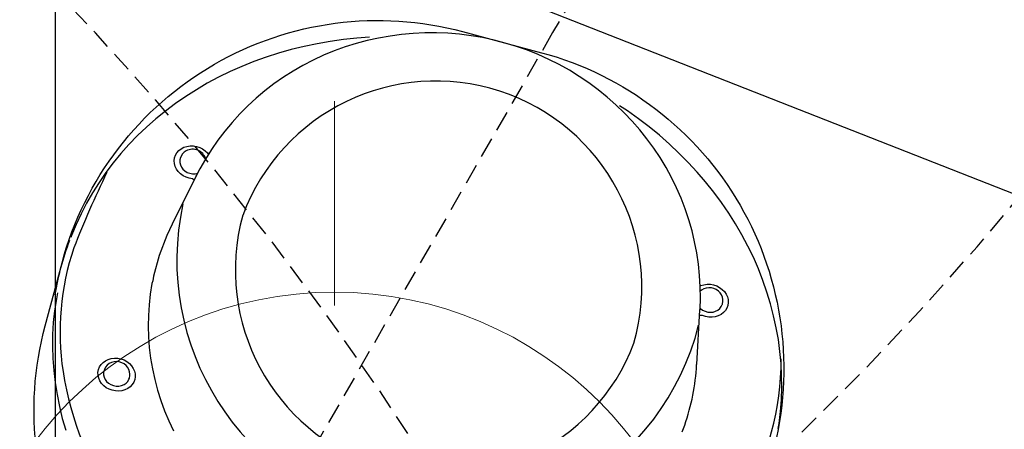
# Model space of a CAD drawing. Extents: x 5482 to 5942, y -5475 to -4877.
# Drawn here: x 5714 to 5738, y -5240 to -5229 of the extents above; entities that cross this region are included whole.
import ezdxf

# ---------------------------------------------------------------- set-up
doc = ezdxf.new("R2010")
doc.units = 0
doc.header["$MEASUREMENT"] = 0
doc.linetypes.add('DASHED', pattern=[0.75, 0.5, -0.25])
for name, color, linetype in [('2D_GALV', 254, 'CONTINUOUS'), ('2D_GRAY', 252, 'CONTINUOUS'), ('2D_PBACCENT', 14, 'CONTINUOUS'), ('2D_PBPANEL', 6, 'CONTINUOUS'), ('OUTLINE', 30, 'CONTINUOUS'), ('PHASE-1', 6, 'CONTINUOUS'), ('PP_GRAB', 4, 'CONTINUOUS'), ('SAFETY_01', 51, 'DASHED'), ('SAFETY_01_36', 6, 'CONTINUOUS'), ('SAFETY_98', 5, 'DASHED'), ('SAFETY_98_36', 6, 'CONTINUOUS'), ('SAFETY_CSA03-1', 133, 'DASHED'), ('SAFETY_CSA03-1_36', 6, 'CONTINUOUS'), ('SAFETY_CSA03-2', 6, 'DASHED'), ('SAFETY_CSA03-2_36', 6, 'CONTINUOUS')]:
    doc.layers.add(name, color=color, linetype=linetype)
for name, color, linetype, lineweight in [('FT_DIM_IG', 3, 'CONTINUOUS', 15), ('FT_DIM_SM', 3, 'CONTINUOUS', 15), ('FT_FOOTING_IG', 3, 'CONTINUOUS', 15), ('FT_FOOTING_SM', 3, 'CONTINUOUS', 15)]:
    doc.layers.add(name, color=color, linetype=linetype, lineweight=lineweight)

# ---------------------------------------------------------------- blocks, each defined once
blk = doc.blocks.new('PB40DS00')
at = {"layer": '2D_PBACCENT'}
blk.add_lwpolyline([(33.132, -28.913), (33.132, -56.283, 0.410325), (35.082, -57.981), (38.063, -57.981)], format="xyb", dxfattribs=at)
at = {"layer": 'PP_GRAB'}
blk.add_lwpolyline([(33.128, 0), (33.128, -58.632), (6.841, -58.632), (6.842, 0)], close=True, dxfattribs=at)
blk = doc.blocks.new('PBSPLC04')
at = {"layer": 'SAFETY_01'}
blk.add_lwpolyline([(-65.553, -39.406, 0.336338), (4.563, -92.587), (35.434, -92.587, 0.336828), (105.585, -39.282), (111.014, -19.759, 0.496079), (39.96, 73.75), (0, 73.75, 0.496628), (-71.019, -19.884)], format="xyb", close=True, dxfattribs=at)
at = {"layer": 'SAFETY_98'}
blk.add_lwpolyline([(-65.553, -39.406, 0.336338), (4.563, -92.587), (35.434, -92.587, 0.336828), (105.585, -39.282), (111.014, -19.759, 0.496079), (39.96, 73.75), (0, 73.75, 0.496628), (-71.019, -19.884)], format="xyb", close=True, dxfattribs=at)
at = {"layer": 'SAFETY_CSA03-1'}
blk.add_lwpolyline([(-65.553, -39.406, 0.336338), (4.563, -92.587), (35.434, -92.587, 0.336828), (105.585, -39.282), (111.014, -19.759, 0.496079), (39.96, 73.75), (0, 73.75, 0.496628), (-71.019, -19.884)], format="xyb", close=True, dxfattribs=at)
at = {"layer": 'SAFETY_CSA03-2'}
blk.add_lwpolyline([(-65.553, -39.406, 0.336338), (4.563, -92.587), (35.434, -92.587, 0.336828), (105.585, -39.282), (111.014, -19.759, 0.496079), (39.96, 73.75), (0, 73.75, 0.496628), (-71.019, -19.884)], format="xyb", close=True, dxfattribs=at)
blk = doc.blocks.new('PBTSTC09')
at = {"layer": 'SAFETY_01'}
blk.add_lwpolyline([(113.713, -2.346, 0.464727), (29.89, 73.054, -0.068867), (10.15, 73.054, 0.522166), (-71.987, -15.848, -0.076261), (-70.583, -37.639, 0.118096), (-63.071, -88.291, -0.054008), (-58.868, -103.22, 0.48737), (41.939, -157.939, -0.081122), (64.44, -152.246, 0.389271), (130.263, -80.512, 0.108028), (120.244, -34.681, -0.116083)], format="xyb", close=True, dxfattribs=at)
at = {"layer": 'SAFETY_98'}
blk.add_lwpolyline([(113.713, -2.346, 0.464727), (29.89, 73.054, -0.068867), (10.15, 73.054, 0.522166), (-71.987, -15.848, -0.076261), (-70.583, -37.639, 0.118096), (-63.071, -88.291, -0.054008), (-58.868, -103.22, 0.48737), (41.939, -157.939, -0.081122), (64.44, -152.246, 0.389271), (130.263, -80.512, 0.108028), (120.244, -34.681, -0.116083)], format="xyb", close=True, dxfattribs=at)
at = {"layer": 'SAFETY_CSA03-1'}
blk.add_lwpolyline([(113.713, -2.346, 0.464727), (29.89, 73.054, -0.068867), (10.15, 73.054, 0.522166), (-71.987, -15.848, -0.076261), (-70.583, -37.639, 0.118096), (-63.071, -88.291, -0.054008), (-58.868, -103.22, 0.48737), (41.939, -157.939, -0.081122), (64.44, -152.246, 0.389271), (130.263, -80.512, 0.108028), (120.244, -34.681, -0.116083)], format="xyb", close=True, dxfattribs=at)
at = {"layer": 'SAFETY_CSA03-2'}
blk.add_lwpolyline([(113.713, -2.346, 0.464727), (29.89, 73.054, -0.068867), (10.15, 73.054, 0.522166), (-71.987, -15.848, -0.076261), (-70.583, -37.639, 0.118096), (-63.071, -88.291, -0.054008), (-58.868, -103.22, 0.48737), (41.939, -157.939, -0.081122), (64.44, -152.246, 0.389271), (130.263, -80.512, 0.108028), (120.244, -34.681, -0.116083)], format="xyb", close=True, dxfattribs=at)
blk = doc.blocks.new('PBSDPS06')
at = {"layer": 'SAFETY_01'}
blk.add_lwpolyline([(38.548, -165.967, 0.361348), (109.293, -107.075), (110.978, -97.971, 0.045801), (112.182, -84.863), (112.182, -34.403), (112.182, 1.613, 0.41434), (76.166, 37.613), (40.15, 37.597, -0.000108), (40.182, 37.597), (-0.682, 37.597, 0.001693), (-1.169, 37.596), (-36.862, 37.354, 0.411712), (-72.618, 1.419), (-72.681, -34.275, 0.000444), (-72.682, -34.403), (-72.682, -84.863, 0.039732), (-71.775, -96.252), (-70.312, -105.383, 0.368624), (0.834, -165.995)], format="xyb", close=True, dxfattribs=at)
at = {"layer": 'SAFETY_CSA03-1'}
blk.add_lwpolyline([(38.548, -165.967, 0.361348), (109.293, -107.075), (110.978, -97.971, 0.045801), (112.182, -84.863), (112.182, -34.403), (112.182, 1.613, 0.41434), (76.166, 37.613), (40.15, 37.597, -0.000108), (40.182, 37.597), (-0.682, 37.597, 0.001693), (-1.169, 37.596), (-36.862, 37.354, 0.411712), (-72.618, 1.419), (-72.681, -34.275, 0.000444), (-72.682, -34.403), (-72.682, -84.863, 0.039732), (-71.775, -96.252), (-70.312, -105.383, 0.368624), (0.834, -165.995)], format="xyb", close=True, dxfattribs=at)
blk = doc.blocks.new('PBBBLK00')
at = {"layer": 'SAFETY_01'}
blk.add_lwpolyline([(3.19, -81.829), (34.464, -81.829, 1), (34.464, 62.171), (3.19, 62.171, 1)], format="xyb", close=True, dxfattribs=at)
at = {"layer": 'SAFETY_01_36'}
blk.add_lwpolyline([(3.19, -45.829), (34.464, -45.829, 1), (34.464, 26.171), (3.19, 26.171, 1)], format="xyb", close=True, dxfattribs=at)
at = {"layer": 'SAFETY_98'}
blk.add_lwpolyline([(3.19, -81.829), (34.464, -81.829, 1), (34.464, 62.171), (3.19, 62.171, 1)], format="xyb", close=True, dxfattribs=at)
at = {"layer": 'SAFETY_98_36'}
blk.add_lwpolyline([(3.19, -45.829), (34.464, -45.829, 1), (34.464, 26.171), (3.19, 26.171, 1)], format="xyb", close=True, dxfattribs=at)
at = {"layer": 'SAFETY_CSA03-1'}
blk.add_lwpolyline([(3.19, -81.829), (34.464, -81.829, 1), (34.464, 62.171), (3.19, 62.171, 1)], format="xyb", close=True, dxfattribs=at)
at = {"layer": 'SAFETY_CSA03-1_36'}
blk.add_lwpolyline([(3.19, -45.829), (34.464, -45.829, 1), (34.464, 26.171), (3.19, 26.171, 1)], format="xyb", close=True, dxfattribs=at)
at = {"layer": 'SAFETY_CSA03-2'}
blk.add_lwpolyline([(3.19, -81.829), (34.464, -81.829, 1), (34.464, 62.171), (3.19, 62.171, 1)], format="xyb", close=True, dxfattribs=at)
at = {"layer": 'SAFETY_CSA03-2_36'}
blk.add_lwpolyline([(3.19, -45.829), (34.464, -45.829, 1), (34.464, 26.171), (3.19, 26.171, 1)], format="xyb", close=True, dxfattribs=at)
blk = doc.blocks.new('PBOING00')
at = {"layer": '2D_GALV', "linetype": 'Continuous'}
for p, q in [((6.678, -5.547), (6.68, -5.563)), ((6.68, -5.563), (6.68, -5.594)), ((7.322, -5.561), (7.324, -5.547)), ((6.376, -10.748), (6.374, -10.768)), ((-6.866, -11.048), (-6.865, -11.064)), ((6.865, -11.059), (6.866, -11.048))]:
    blk.add_line(p, q, dxfattribs=at)
at = {"layer": '2D_GALV', "color": 7, "linetype": 'Continuous'}
blk.add_line((-6.371, -10.781), (-6.374, -10.768), dxfattribs=at)
at = {"layer": '2D_GALV', "linetype": 'Continuous'}
for points in [[(7.356, -5.293), (7.402, -5.35), (7.435, -5.414), (7.455, -5.481), (7.462, -5.55), (7.454, -5.619), (7.433, -5.686), (7.398, -5.749), (7.352, -5.806), (7.295, -5.855), (7.229, -5.894), (7.156, -5.923), (7.078, -5.941), (6.998, -5.946), (6.918, -5.94), (6.841, -5.921), (6.768, -5.891), (6.703, -5.851), (6.646, -5.801), (6.601, -5.744), (6.567, -5.681), (6.547, -5.614), (6.541, -5.544), (6.548, -5.475), (6.569, -5.408), (6.604, -5.345), (6.65, -5.289), (6.708, -5.24), (6.774, -5.2), (6.847, -5.171), (6.924, -5.154), (7.004, -5.148), (7.084, -5.155), (7.162, -5.173), (7.234, -5.203), (7.3, -5.244), (7.356, -5.293)], [(7.324, -5.547), (7.322, -5.521), (7.309, -5.463), (7.282, -5.41), (7.243, -5.362), (7.193, -5.323), (7.135, -5.293), (7.071, -5.274), (7.004, -5.268), (6.937, -5.273), (6.873, -5.291), (6.814, -5.32), (6.763, -5.358), (6.723, -5.405), (6.695, -5.458), (6.68, -5.515), (6.678, -5.547)], [(6.68, -5.594), (6.69, -5.642), (6.712, -5.697), (6.744, -5.746), (6.786, -5.789), (6.836, -5.823), (6.893, -5.848), (6.954, -5.862), (7.018, -5.865), (7.081, -5.856), (7.142, -5.835), (7.198, -5.802), (7.246, -5.76), (7.284, -5.709), (7.309, -5.652), (7.322, -5.593), (7.322, -5.561)], [(-6.974, -11.19), (-6.996, -11.123), (-7.004, -11.054), (-6.998, -10.984), (-6.978, -10.917), (-6.945, -10.853), (-6.9, -10.796), (-6.844, -10.746), (-6.779, -10.705), (-6.707, -10.675), (-6.629, -10.656), (-6.549, -10.649), (-6.469, -10.654), (-6.401, -10.636)], [(-6.371, -10.781), (-6.375, -10.809), (-6.436, -10.784), (-6.502, -10.771), (-6.569, -10.769), (-6.636, -10.78), (-6.698, -10.803), (-6.753, -10.836), (-6.8, -10.879), (-6.835, -10.928), (-6.857, -10.984), (-6.866, -11.042), (-6.866, -11.048)], [(6.401, -10.636), (6.45, -10.657), (6.529, -10.649), (6.61, -10.653), (6.688, -10.669), (6.761, -10.697), (6.829, -10.735), (6.887, -10.783), (6.935, -10.838), (6.971, -10.901), (6.994, -10.967), (7.003, -11.036), (6.999, -11.106), (6.98, -11.173), (6.949, -11.237), (6.904, -11.295), (6.849, -11.346), (6.785, -11.387), (6.713, -11.419), (6.636, -11.439), (6.557, -11.447), (6.477, -11.443), (6.398, -11.427), (6.325, -11.399), (6.258, -11.361), (6.223, -11.335)], [(6.866, -11.048), (6.864, -11.021), (6.851, -10.964), (6.824, -10.91), (6.785, -10.863), (6.735, -10.823), (6.677, -10.793), (6.612, -10.775), (6.545, -10.768), (6.478, -10.774), (6.414, -10.792), (6.357, -10.819)], [(-6.865, -11.064), (-6.863, -11.104), (-6.848, -11.162), (-6.823, -11.215), (-6.787, -11.262), (-6.742, -11.302), (-6.69, -11.333), (-6.631, -11.355), (-6.569, -11.365), (-6.505, -11.364), (-6.442, -11.351), (-6.382, -11.326), (-6.329, -11.29), (-6.284, -11.244), (-6.263, -11.212)], [(-6.224, -11.336), (-6.242, -11.35), (-6.307, -11.391), (-6.38, -11.421), (-6.457, -11.44), (-6.537, -11.447), (-6.617, -11.442), (-6.695, -11.425), (-6.768, -11.396), (-6.834, -11.357), (-6.892, -11.309), (-6.939, -11.252), (-6.974, -11.19)]]:
    blk.add_lwpolyline(points, dxfattribs=at)
for centre, radius, start, end in [((6.592, -11.072), 0.273, 311.3835, 2.6187), ((6.544, -11.037), 0.331, 212.2419, 313.6551)]:
    blk.add_arc(centre, radius, start, end, dxfattribs=at)
at = {"layer": '2D_GRAY'}
for points in [[(8.914, -7.106), (8.876, -6.662), (8.827, -6.374), (8.766, -6.087), (8.693, -5.803), (8.608, -5.522), (8.511, -5.243), (8.402, -4.968), (8.282, -4.697), (8.15, -4.429), (8.006, -4.166), (7.852, -3.908)], [(-8.973, -8.462), (-8.96, -8.588), (-8.918, -8.877), (-8.865, -9.164), (-8.799, -9.45), (-8.72, -9.733), (-8.63, -10.013), (-8.528, -10.29), (-8.414, -10.564), (-8.289, -10.833), (-8.152, -11.099), (-8.003, -11.36), (-7.844, -11.616), (-7.674, -11.867), (-7.493, -12.112), (-7.302, -12.351), (-7.101, -12.583), (-6.889, -12.809), (-6.669, -13.028), (-6.439, -13.24), (-6.2, -13.444), (-5.953, -13.64), (-5.697, -13.829), (-5.434, -14.008), (-5.163, -14.179), (-4.885, -14.342), (-4.6, -14.495), (-4.309, -14.639), (-4.012, -14.773), (-3.709, -14.897), (-3.401, -15.012), (-3.182, -15.085)], [(3.16, -15.12), (3.455, -15.018), (3.761, -14.901), (4.063, -14.774), (4.359, -14.637), (4.649, -14.491), (4.932, -14.336), (5.208, -14.171), (5.478, -13.998), (5.739, -13.816), (5.993, -13.626), (6.238, -13.427), (6.475, -13.221), (6.703, -13.007), (6.921, -12.786), (7.13, -12.558), (7.329, -12.324), (7.518, -12.083), (7.696, -11.837), (7.863, -11.584), (8.02, -11.327), (8.166, -11.064), (8.3, -10.798), (8.422, -10.527), (8.533, -10.252), (8.632, -9.974), (8.72, -9.692), (8.795, -9.409), (8.858, -9.123), (8.908, -8.835), (8.946, -8.546), (8.951, -8.498)]]:
    blk.add_lwpolyline(points, dxfattribs=at)
for centre, radius, start, end in [((0.785, -8.644, -0.004), 8.221, 24.1497, 73.982), ((-1.725, -8.313), 7.115, 136.9821, 194.7856), ((2.389, -7.863), 6.438, 356.3789, 23.6491), ((2.243, -7.714), 6.756, 354.0068, 5.687), ((-13.694, -5.844), 22.638, 348.7511, 353.8493)]:
    blk.add_arc(centre, radius, start, end, dxfattribs=at)
at = {"layer": '2D_PBPANEL', "linetype": 'Continuous'}
for p, q in [((-6.643, -9.455), (-6.374, -10.768)), ((6.374, -10.768), (6.645, -9.455))]:
    blk.add_line(p, q, dxfattribs=at)
at = {"layer": '2D_PBPANEL'}
for points in [[(6.743, -7.994), (6.742, -7.922), (6.716, -7.663), (6.677, -7.404), (6.626, -7.148), (6.563, -6.893), (6.488, -6.641), (6.401, -6.393), (6.302, -6.148), (6.192, -5.908), (6.07, -5.671), (5.938, -5.44), (5.794, -5.215), (5.64, -4.995), (5.476, -4.781), (5.302, -4.574)], [(-6.729, -7.776), (-6.743, -7.952)], [(6.645, -9.455), (6.698, -9.154), (6.751, -8.63), (6.753, -8.105), (6.743, -7.994)], [(-6.371, -10.781), (-6.371, -10.784), (-6.308, -11.053), (-6.233, -11.32), (-6.146, -11.583), (-6.048, -11.843), (-5.938, -12.098), (-5.816, -12.348), (-5.684, -12.592), (-5.54, -12.831), (-5.386, -13.064), (-5.222, -13.289), (-5.047, -13.508), (-4.863, -13.719), (-4.67, -13.922), (-4.468, -14.116), (-4.257, -14.302), (-4.038, -14.478), (-3.811, -14.645), (-3.576, -14.803), (-3.335, -14.95), (-3.088, -15.087), (-2.834, -15.213), (-2.575, -15.328), (-2.311, -15.432), (-2.043, -15.525), (-1.771, -15.606), (-1.495, -15.676), (-1.216, -15.734), (-0.935, -15.78), (-0.652, -15.813), (-0.368, -15.835), (-0.084, -15.845), (0.201, -15.842), (0.486, -15.828), (0.77, -15.801), (1.052, -15.762), (1.332, -15.711), (1.61, -15.648), (1.884, -15.574), (2.155, -15.488), (2.422, -15.39), (2.684, -15.281), (2.941, -15.161), (3.193, -15.031), (3.438, -14.889), (3.676, -14.737), (3.908, -14.576), (4.132, -14.404), (4.348, -14.224), (4.555, -14.034), (4.754, -13.835), (4.944, -13.629), (5.124, -13.414), (5.294, -13.192), (5.455, -12.963), (5.604, -12.728), (5.743, -12.486), (5.871, -12.239), (5.988, -11.986), (6.093, -11.729), (6.186, -11.467), (6.268, -11.202), (6.337, -10.934), (6.376, -10.748)]]:
    blk.add_lwpolyline(points, dxfattribs=at)
at = {"layer": '2D_PBPANEL', "linetype": 'Continuous'}
blk.add_arc((0.042, -10.316), 6.482, 2.7781, 180.7487, dxfattribs=at)
at = {"layer": '2D_PBPANEL'}
for centre, radius, start, end in [((-0.011, -10.07), 5.039, 359.5339, 174.272), ((-1.465, -8.354), 5.293, 175.6438, 192.0064), ((0.012, -9.642), 5.037, 179.1417, 354.6642)]:
    blk.add_arc(centre, radius, start, end, dxfattribs=at)
at = {"layer": 'OUTLINE'}
blk.add_lwpolyline([(-8.999, -7.845), (-8.999, -6.251, -0.414214), (-0.999, 1.749), (0.999, 1.749, -0.414214), (8.999, -6.251), (8.999, -7.845, -0.414214), (0.999, -15.845), (-0.999, -15.845, -0.414214)], format="xyb", close=True, dxfattribs=at)
at = {"layer": 'PP_GRAB'}
blk.add_lwpolyline([(-8.999, -7.845), (-8.999, -6.251, -0.414214), (-0.999, 1.749), (0.999, 1.749, -0.414214), (8.999, -6.251), (8.999, -7.845, -0.414214), (0.999, -15.845), (-0.999, -15.845, -0.414214)], format="xyb", close=True, dxfattribs=at)
blk = doc.blocks.new('PB146P00')
at = {"layer": 'FT_DIM_IG'}
blk.add_line((0, 8.839), (0, 13.839), dxfattribs=at)
at = {"layer": 'FT_DIM_SM'}
blk.add_line((0, 8.839), (0, 13.839), dxfattribs=at)
at = {"layer": 'FT_FOOTING_IG'}
blk.add_circle((0, 0), 9.169, dxfattribs=at)
at = {"layer": 'FT_FOOTING_SM'}
blk.add_circle((0, 0), 9.169, dxfattribs=at)
blk = doc.blocks.new('PBFANC05')
at = {"layer": 'SAFETY_01_36'}
blk.add_lwpolyline([(-25.701, -82.859, 0.371094), (9.898, -113.5), (29.443, -113.5, 0.36887), (64.999, -83.138), (77.244, -5.912, 0.461059), (39.96, 37.75), (0, 37.75, 0.458689), (-37.329, -5.62)], format="xyb", close=True, dxfattribs=at)
at = {"layer": 'SAFETY_98_36'}
blk.add_lwpolyline([(-25.701, -82.859, 0.371094), (9.898, -113.5), (29.443, -113.5, 0.36887), (64.999, -83.138), (77.244, -5.912, 0.461059), (39.96, 37.75), (0, 37.75, 0.458689), (-37.329, -5.62)], format="xyb", close=True, dxfattribs=at)
at = {"layer": 'SAFETY_CSA03-1_36'}
blk.add_lwpolyline([(-25.701, -82.859, 0.371094), (9.898, -113.5), (29.443, -113.5, 0.36887), (64.999, -83.138), (77.244, -5.912, 0.461059), (39.96, 37.75), (0, 37.75, 0.458689), (-37.329, -5.62)], format="xyb", close=True, dxfattribs=at)
at = {"layer": 'SAFETY_CSA03-2_36'}
blk.add_lwpolyline([(-25.701, -82.859, 0.371094), (9.898, -113.5), (29.443, -113.5, 0.36887), (64.999, -83.138), (77.244, -5.912, 0.461059), (39.96, 37.75), (0, 37.75, 0.458689), (-37.329, -5.62)], format="xyb", close=True, dxfattribs=at)

msp = doc.modelspace()

# ---------------------------------------------------------------- block references
at = {"layer": 'PHASE-1'}
for name, p, rotation in [('PBSPLC04', (5661.372, -5152.075, 80), 300.0002272984395), ('PBFANC05', (5721.342, -5186.664, 96), 60.00018183875181), ('PBOING00', (5721.312, -5245.334), 165), ('PBBBLK00', (5741.267, -5279.977), 119.9430705406782), ('PBTSTC09', (5661.337, -5279.881, 48), 299.9430250809903), ('PB40DS00', (5681.352, -5186.681, 88), 0.000136379063746972), ('PBSDPS06', (5721.29, -5314.574, 48), 60.10053815169875)]:
    msp.add_blockref(name, p, dxfattribs=dict(at, rotation=rotation))
msp.add_blockref('PB146P00', (5721.312, -5245.314), dxfattribs=at)

doc.saveas('drawing.dxf')
